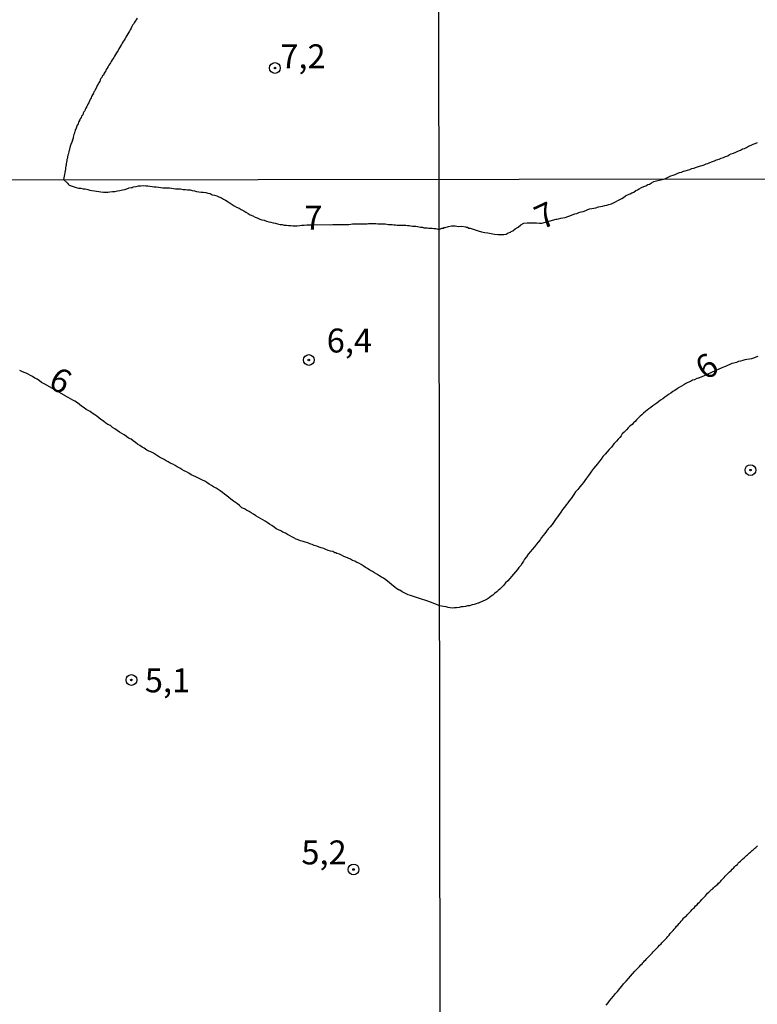
# Model space of a CAD drawing. Units: millimetres. Extents: x 185556 to 187967, y 1654886 to 1657662.
# Drawn here: x 186959 to 187036, y 1655356 to 1655459 of the extents above; entities that cross this region are included whole.
import ezdxf
from ezdxf.enums import TextEntityAlignment as Align

# ---------------------------------------------------------------- set-up
doc = ezdxf.new("R2010")
doc.units = ezdxf.units.MM
for name, color, linetype in [('IMAGEM', 7, 'Continuous'), ('V-CURVA_DE_NIVEL', 4, 'Continuous'), ('V-PONTO_DE_APARELHO', 4, 'Continuous'), ('V-TEXTO_DE_ALTIMETRIA', 2, 'Continuous'), ('X-LIMITE_1000', 7, 'Continuous')]:
    doc.layers.add(name, color=color, linetype=linetype)
picture_1 = doc.add_image_def('image1.jpg', size_in_pixel=(4018, 4626))

# ---------------------------------------------------------------- blocks, each defined once
blk = doc.blocks.new('805')
at = {"color": 0, "linetype": 'ByBlock', "lineweight": -2}
for radius in [0.562, 0.0806]:
    blk.add_circle((0, 0), radius, dxfattribs=at)

msp = doc.modelspace()

# ---------------------------------------------------------------- linework, layer by layer
at = {"layer": 'V-CURVA_DE_NIVEL'}
for points in [[(186971.09, 1655458.94), (186970.99, 1655458.75), (186970.86, 1655458.6), (186970.77, 1655458.43), (186970.69, 1655458.3), (186970.61, 1655458.18), (186970.54, 1655458.05), (186970.46, 1655457.88), (186970.35, 1655457.71), (186970.29, 1655457.58), (186970.22, 1655457.45), (186970.1, 1655457.28), (186969.99, 1655457.12), (186969.88, 1655456.95), (186969.84, 1655456.82), (186969.71, 1655456.63), (186969.61, 1655456.48), (186969.5, 1655456.31), (186969.46, 1655456.18), (186969.33, 1655455.99), (186969.22, 1655455.84), (186969.16, 1655455.71), (186969.08, 1655455.55), (186968.99, 1655455.42), (186968.93, 1655455.29), (186968.82, 1655455.12), (186968.7, 1655454.95), (186968.63, 1655454.82), (186968.57, 1655454.7), (186968.48, 1655454.57), (186968.38, 1655454.4), (186968.31, 1655454.27), (186968.21, 1655454.14), (186968.12, 1655454.02), (186968.06, 1655453.89), (186967.95, 1655453.72), (186967.85, 1655453.55), (186967.8, 1655453.42), (186967.7, 1655453.3), (186967.65, 1655453.17), (186967.55, 1655452.98), (186967.44, 1655452.87), (186967.38, 1655452.74), (186967.3, 1655452.62), (186967.23, 1655452.49), (186967.17, 1655452.32), (186967.04, 1655452.15), (186967, 1655452.02), (186966.91, 1655451.9), (186966.87, 1655451.77), (186966.79, 1655451.6), (186966.7, 1655451.47), (186966.66, 1655451.34), (186966.57, 1655451.22), (186966.53, 1655451.09), (186966.4, 1655450.92), (186966.32, 1655450.75), (186966.28, 1655450.62), (186966.19, 1655450.5), (186966.15, 1655450.37), (186966.06, 1655450.2), (186966.02, 1655450.07), (186965.94, 1655449.94), (186965.89, 1655449.82), (186965.81, 1655449.69), (186965.73, 1655449.52), (186965.64, 1655449.39), (186965.6, 1655449.26), (186965.51, 1655449.14), (186965.45, 1655449.01), (186965.39, 1655448.84), (186965.26, 1655448.67), (186965.22, 1655448.54), (186965.13, 1655448.42), (186965.09, 1655448.29), (186965, 1655448.12), (186964.88, 1655447.78), (186964.81, 1655447.74), (186964.79, 1655447.65), (186964.75, 1655447.53), (186964.71, 1655447.44), (186964.66, 1655447.31), (186964.62, 1655447.29), (186964.62, 1655447.19), (186964.56, 1655447.06), (186964.52, 1655446.97), (186964.49, 1655446.85), (186964.47, 1655446.76), (186964.43, 1655446.63), (186964.39, 1655446.51), (186964.39, 1655446.38), (186964.35, 1655446.29), (186964.3, 1655446.19), (186964.31, 1655446.16), (186964.1, 1655445.54), (186963.95, 1655444.96), (186963.91, 1655444.83), (186963.86, 1655444.67), (186963.84, 1655444.6), (186963.8, 1655444.43), (186963.8, 1655444.3), (186963.73, 1655444.17), (186963.73, 1655444.05), (186963.71, 1655443.88), (186963.67, 1655443.71), (186963.65, 1655443.58), (186963.63, 1655443.45), (186963.6, 1655443.32), (186963.6, 1655443.15), (186963.42, 1655442.26), (186963.4, 1655442.07), (186963.76, 1655441.71), (186963.8, 1655441.69), (186963.91, 1655441.54), (186963.97, 1655441.49), (186964.28, 1655441.37), (186964.49, 1655441.3), (186964.71, 1655441.24), (186964.97, 1655441.17), (186965.18, 1655441.15), (186965.44, 1655441.11), (186965.66, 1655441.08), (186965.92, 1655441.02), (186966.13, 1655440.95), (186966.35, 1655440.91), (186966.61, 1655440.87), (186966.82, 1655440.85), (186967.08, 1655440.8), (186967.3, 1655440.78), (186967.55, 1655440.74), (186967.81, 1655440.74), (186968.03, 1655440.76), (186968.24, 1655440.78), (186968.5, 1655440.8), (186968.76, 1655440.82), (186969.02, 1655440.87), (186969.28, 1655440.93), (186969.54, 1655440.98), (186969.79, 1655441.04), (186970.01, 1655441.11), (186970.25, 1655441.19), (186970.44, 1655441.24), (186970.59, 1655441.24), (186970.59, 1655441.28), (186970.7, 1655441.3), (186970.96, 1655441.34), (186971.22, 1655441.39), (186971.48, 1655441.41), (186971.73, 1655441.43), (186971.99, 1655441.41), (186972.21, 1655441.39), (186972.42, 1655441.37), (186972.64, 1655441.34), (186972.85, 1655441.32), (186973.07, 1655441.3), (186973.33, 1655441.26), (186973.54, 1655441.24), (186973.76, 1655441.21), (186973.98, 1655441.21), (186974.23, 1655441.21), (186974.45, 1655441.19), (186974.66, 1655441.17), (186974.88, 1655441.13), (186975.1, 1655441.11), (186975.35, 1655441.11), (186975.61, 1655441.08), (186975.87, 1655441.04), (186976.13, 1655441.02), (186976.35, 1655441), (186976.6, 1655440.98), (186976.82, 1655440.93), (186977.08, 1655440.87), (186977.29, 1655440.82), (186977.51, 1655440.78), (186977.77, 1655440.76), (186977.98, 1655440.74), (186978.24, 1655440.7), (186978.46, 1655440.65), (186978.72, 1655440.59), (186978.93, 1655440.48), (186979.15, 1655440.44), (186979.41, 1655440.35), (186979.62, 1655440.26), (186979.88, 1655440.14), (186980.09, 1655440.01), (186980.31, 1655439.92), (186980.57, 1655439.75), (186980.78, 1655439.6), (186981, 1655439.45), (186981.22, 1655439.32), (186981.47, 1655439.19), (186981.73, 1655439.06), (186981.95, 1655438.93), (186982.21, 1655438.8), (186982.42, 1655438.65), (186982.68, 1655438.5), (186982.9, 1655438.39), (186983.15, 1655438.28), (186983.41, 1655438.15), (186983.63, 1655438.07), (186983.89, 1655437.94), (186984.1, 1655437.87), (186984.36, 1655437.81), (186984.58, 1655437.72), (186984.84, 1655437.66), (186985.05, 1655437.62), (186985.27, 1655437.55), (186985.52, 1655437.49), (186985.74, 1655437.44), (186986, 1655437.38), (186986.21, 1655437.36), (186986.43, 1655437.31), (186986.69, 1655437.29), (186986.9, 1655437.25), (186987.12, 1655437.25), (186987.33, 1655437.23), (186987.55, 1655437.23), (186987.81, 1655437.23), (186988.07, 1655437.27), (186988.28, 1655437.31), (186988.54, 1655437.31), (186988.8, 1655437.33), (186989.06, 1655437.33), (186989.32, 1655437.34), (186989.34, 1655437.36), (186991.32, 1655437.33), (186991.52, 1655437.36), (186991.73, 1655437.36), (186991.9, 1655437.36), (186992.08, 1655437.36), (186992.29, 1655437.38), (186992.46, 1655437.38), (186992.64, 1655437.38), (186992.85, 1655437.38), (186993.02, 1655437.38), (186993.2, 1655437.38), (186993.41, 1655437.4), (186993.58, 1655437.42), (186993.76, 1655437.42), (186993.97, 1655437.44), (186994.14, 1655437.44), (186994.32, 1655437.44), (186994.53, 1655437.44), (186994.7, 1655437.44), (186994.88, 1655437.44), (186995.09, 1655437.44), (186995.26, 1655437.46), (186995.44, 1655437.46), (186995.65, 1655437.46), (186995.82, 1655437.46), (186996, 1655437.46), (186996.21, 1655437.44), (186996.39, 1655437.44), (186996.6, 1655437.44), (186996.82, 1655437.42), (186996.99, 1655437.42), (186997.16, 1655437.4), (186997.33, 1655437.38), (186997.51, 1655437.38), (186997.72, 1655437.36), (186997.89, 1655437.33), (186998.07, 1655437.33), (186998.24, 1655437.29), (186998.41, 1655437.29), (186998.58, 1655437.31), (186998.76, 1655437.31), (186998.97, 1655437.31), (186999.14, 1655437.29), (186999.32, 1655437.27), (186999.49, 1655437.25), (186999.66, 1655437.23), (186999.83, 1655437.2), (187000.01, 1655437.2), (187000.18, 1655437.18), (187000.35, 1655437.16), (187000.52, 1655437.12), (187000.69, 1655437.1), (187000.87, 1655437.08), (187001.04, 1655437.03), (187001.21, 1655437.03), (187001.38, 1655437.01), (187001.56, 1655436.99), (187001.73, 1655436.99), (187001.9, 1655436.97), (187002.07, 1655436.95), (187002.25, 1655436.95), (187002.63, 1655436.86), (187002.9, 1655436.98), (187003.1, 1655436.97), (187003.12, 1655437.04), (187003.25, 1655437.06), (187003.59, 1655437.17), (187003.93, 1655437.21), (187004.28, 1655437.21), (187004.66, 1655437.17), (187005, 1655437.19), (187005.38, 1655437.12), (187005.44, 1655437.08), (187005.59, 1655437.08), (187005.72, 1655437), (187005.78, 1655437), (187005.85, 1655436.97), (187006.06, 1655436.91), (187006.4, 1655436.81), (187006.7, 1655436.7), (187007.04, 1655436.61), (187007.38, 1655436.53), (187007.72, 1655436.49), (187008.06, 1655436.42), (187008.4, 1655436.36), (187008.74, 1655436.32), (187009.08, 1655436.32), (187009.38, 1655436.32), (187009.63, 1655436.36), (187009.72, 1655436.44), (187009.84, 1655436.51), (187010.06, 1655436.57), (187010.16, 1655436.64), (187010.31, 1655436.72), (187010.57, 1655436.91), (187010.87, 1655437.1), (187011.17, 1655437.32), (187011.48, 1655437.51), (187011.8, 1655437.55), (187012.14, 1655437.55), (187012.48, 1655437.53), (187012.78, 1655437.53), (187013.12, 1655437.49), (187013.36, 1655437.49), (187014.84, 1655437.92), (187014.89, 1655437.93), (187014.93, 1655437.93), (187015.08, 1655437.95), (187015.33, 1655438.02), (187015.55, 1655438.06), (187015.8, 1655438.1), (187016.06, 1655438.19), (187016.27, 1655438.27), (187016.53, 1655438.36), (187016.78, 1655438.49), (187016.99, 1655438.53), (187017.23, 1655438.61), (187017.46, 1655438.68), (187017.67, 1655438.74), (187017.93, 1655438.83), (187018.1, 1655438.91), (187018.31, 1655439), (187018.57, 1655439.04), (187018.78, 1655439.08), (187018.99, 1655439.12), (187019.25, 1655439.21), (187019.46, 1655439.25), (187019.67, 1655439.29), (187019.93, 1655439.34), (187020.14, 1655439.38), (187020.35, 1655439.44), (187020.61, 1655439.53), (187020.82, 1655439.63), (187021.03, 1655439.74), (187021.27, 1655439.87), (187021.5, 1655439.99), (187021.69, 1655440.08), (187021.88, 1655440.19), (187022.09, 1655440.36), (187022.31, 1655440.46), (187022.56, 1655440.57), (187022.75, 1655440.68), (187022.95, 1655440.76), (187023.16, 1655440.91), (187023.33, 1655441), (187023.52, 1655441.1), (187023.76, 1655441.23), (187023.99, 1655441.34), (187024.22, 1655441.42), (187024.41, 1655441.53), (187024.61, 1655441.59), (187024.8, 1655441.72), (187025.03, 1655441.85), (187026.18, 1655442.15), (187026.81, 1655442.45), (187026.83, 1655442.45), (187027.05, 1655442.53), (187027.26, 1655442.59), (187027.47, 1655442.68), (187027.73, 1655442.79), (187027.95, 1655442.85), (187028.16, 1655442.94), (187028.33, 1655442.98), (187028.55, 1655443.05), (187028.81, 1655443.11), (187029.02, 1655443.22), (187029.24, 1655443.26), (187029.49, 1655443.37), (187029.71, 1655443.41), (187029.92, 1655443.5), (187030.1, 1655443.54), (187030.31, 1655443.6), (187030.52, 1655443.71), (187030.7, 1655443.75), (187030.91, 1655443.84), (187031.17, 1655443.95), (187031.38, 1655444.03), (187031.6, 1655444.12), (187031.86, 1655444.21), (187032.07, 1655444.29), (187032.33, 1655444.38), (187032.54, 1655444.48), (187032.76, 1655444.55), (187032.95, 1655444.68), (187033.14, 1655444.74), (187033.36, 1655444.81), (187033.62, 1655444.91), (187033.83, 1655445.02), (187034.09, 1655445.15), (187034.3, 1655445.26), (187034.52, 1655445.32), (187034.73, 1655445.43), (187034.95, 1655445.54), (187035.21, 1655445.67), (187035.42, 1655445.75), (187035.64, 1655445.82), (187035.87, 1655445.92)], [(187035.92, 1655423.56), (187035.71, 1655423.49), (187035.45, 1655423.41), (187035.24, 1655423.34), (187035.03, 1655423.3), (187034.77, 1655423.26), (187034.56, 1655423.22), (187034.35, 1655423.15), (187034.09, 1655423.09), (187033.88, 1655423.05), (187033.67, 1655422.96), (187033.41, 1655422.88), (187033.2, 1655422.83), (187032.99, 1655422.75), (187032.73, 1655422.64), (187032.52, 1655422.54), (187032.31, 1655422.45), (187032.16, 1655422.39), (187029.99, 1655421.4), (187029.94, 1655421.43), (187029.79, 1655421.36), (187029.75, 1655421.32), (187029.69, 1655421.32), (187029.54, 1655421.26), (187029.29, 1655421.15), (187029.07, 1655421.09), (187028.86, 1655420.96), (187028.6, 1655420.85), (187028.39, 1655420.75), (187028.18, 1655420.6), (187027.92, 1655420.47), (187027.71, 1655420.32), (187027.5, 1655420.2), (187027.24, 1655420.03), (187027.03, 1655419.9), (187026.82, 1655419.75), (187026.58, 1655419.6), (187026.39, 1655419.47), (187026.2, 1655419.32), (187025.97, 1655419.15), (187025.76, 1655419.01), (187025.56, 1655418.86), (187025.37, 1655418.71), (187025.16, 1655418.56), (187024.95, 1655418.41), (187024.73, 1655418.26), (187024.54, 1655418.11), (187024.35, 1655417.96), (187024.16, 1655417.81), (187023.97, 1655417.64), (187023.8, 1655417.49), (187023.63, 1655417.33), (187023.46, 1655417.15), (187023.24, 1655416.94), (187023.08, 1655416.79), (187022.92, 1655416.63), (187022.78, 1655416.47), (187022.54, 1655416.28), (187022.37, 1655416.11), (187022.2, 1655415.92), (187021.94, 1655415.67), (187021.75, 1655415.48), (187021.63, 1655415.28), (187021.5, 1655415.12), (187021.33, 1655414.92), (187021.14, 1655414.71), (187020.92, 1655414.48), (187020.75, 1655414.31), (187020.61, 1655414.11), (187020.37, 1655413.86), (187020.16, 1655413.61), (187019.95, 1655413.37), (187019.73, 1655413.14), (187019.54, 1655412.86), (187019.37, 1655412.63), (187019.16, 1655412.35), (187018.94, 1655412.1), (187018.75, 1655411.86), (187018.54, 1655411.59), (187018.39, 1655411.37), (187018.22, 1655411.14), (187018.03, 1655410.86), (187017.84, 1655410.61), (187017.69, 1655410.4), (187017.52, 1655410.18), (187017.31, 1655409.95), (187017.12, 1655409.67), (187016.88, 1655409.42), (187016.69, 1655409.16), (187016.54, 1655408.95), (187016.41, 1655408.74), (187016.22, 1655408.48), (187016.05, 1655408.27), (187015.88, 1655408.06), (187015.71, 1655407.82), (187015.52, 1655407.57), (187015.33, 1655407.31), (187015.16, 1655407.07), (187015.01, 1655406.87), (187014.86, 1655406.65), (187014.71, 1655406.44), (187014.56, 1655406.23), (187014.42, 1655406.01), (187014.22, 1655405.78), (187014.01, 1655405.56), (187013.84, 1655405.33), (187013.67, 1655405.08), (187013.5, 1655404.87), (187013.33, 1655404.65), (187013.16, 1655404.42), (187012.97, 1655404.18), (187012.78, 1655403.95), (187012.57, 1655403.67), (187012.35, 1655403.42), (187012.16, 1655403.18), (187011.93, 1655402.91), (187011.74, 1655402.65), (187011.54, 1655402.4), (187011.42, 1655402.19), (187011.29, 1655401.97), (187011.14, 1655401.72), (187010.95, 1655401.51), (187010.8, 1655401.31), (187010.59, 1655401.06), (187010.4, 1655400.82), (187010.18, 1655400.57), (187010.01, 1655400.38), (187009.8, 1655400.14), (187009.57, 1655399.91), (187009.33, 1655399.63), (187009.12, 1655399.42), (187008.95, 1655399.27), (187008.8, 1655399.12), (187008.66, 1655398.99), (187008.42, 1655398.8), (187008.23, 1655398.65), (187008.06, 1655398.52), (187007.85, 1655398.35), (187007.64, 1655398.23), (187007.42, 1655398.12), (187007.17, 1655398.01), (187006.95, 1655397.89), (187006.74, 1655397.8), (187006.65, 1655397.78), (187006.49, 1655397.74), (187006.27, 1655397.65), (187006.06, 1655397.61), (187005.81, 1655397.53), (187005.59, 1655397.51), (187005.38, 1655397.44), (187005.13, 1655397.4), (187004.91, 1655397.4), (187004.7, 1655397.36), (187004.45, 1655397.31), (187004.23, 1655397.31), (187004.02, 1655397.29), (187003.76, 1655397.31), (187003.55, 1655397.36), (187003.34, 1655397.4), (187003.08, 1655397.46), (187002.67, 1655397.53), (187002.29, 1655397.69), (187002.07, 1655397.77), (187001.82, 1655397.86), (187001.6, 1655397.94), (187001.34, 1655398.03), (187001.13, 1655398.1), (187000.89, 1655398.17), (186999.62, 1655398.59), (186999.4, 1655398.66), (186999.19, 1655398.76), (186998.97, 1655398.87), (186998.76, 1655398.98), (186998.5, 1655399.15), (186998.45, 1655399.17), (186998.34, 1655399.24), (186998.3, 1655399.24), (186998.17, 1655399.32), (186998.06, 1655399.41), (186998.03, 1655399.44), (186997.07, 1655400.23), (186996.82, 1655400.4), (186996.6, 1655400.53), (186996.34, 1655400.68), (186996.13, 1655400.83), (186995.87, 1655400.96), (186995.65, 1655401.09), (186995.39, 1655401.26), (186995.14, 1655401.43), (186994.92, 1655401.54), (186994.7, 1655401.69), (186994.49, 1655401.82), (186994.23, 1655401.97), (186994.01, 1655402.06), (186993.8, 1655402.17), (186993.58, 1655402.25), (186993.37, 1655402.38), (186993.11, 1655402.51), (186992.89, 1655402.6), (186992.68, 1655402.68), (186992.42, 1655402.81), (186992.2, 1655402.9), (186992.08, 1655402.95), (186991.95, 1655402.99), (186991.82, 1655403.07), (186991.73, 1655403.07), (186991.64, 1655403.14), (186991.52, 1655403.18), (186991.26, 1655403.22), (186991.04, 1655403.31), (186990.78, 1655403.42), (186990.57, 1655403.5), (186990.31, 1655403.59), (186990.09, 1655403.66), (186989.83, 1655403.74), (186989.58, 1655403.83), (186989.36, 1655403.91), (186989.1, 1655404), (186988.89, 1655404.09), (186988.63, 1655404.17), (186988.41, 1655404.24), (186988.15, 1655404.3), (186987.9, 1655404.41), (186987.68, 1655404.49), (186987.46, 1655404.62), (186987.25, 1655404.73), (186986.99, 1655404.86), (186986.77, 1655404.97), (186986.56, 1655405.1), (186986.3, 1655405.23), (186986.09, 1655405.36), (186985.83, 1655405.47), (186985.61, 1655405.57), (186985.4, 1655405.74), (186985.14, 1655405.92), (186984.92, 1655406.05), (186984.66, 1655406.22), (186984.45, 1655406.35), (186984.19, 1655406.5), (186983.97, 1655406.65), (186983.71, 1655406.8), (186983.46, 1655406.93), (186983.24, 1655407.08), (186982.98, 1655407.25), (186982.77, 1655407.38), (186982.51, 1655407.53), (186982.29, 1655407.64), (186982.03, 1655407.77), (186981.78, 1655407.99), (186981.56, 1655408.16), (186981.34, 1655408.33), (186981.13, 1655408.46), (186980.87, 1655408.67), (186980.65, 1655408.85), (186980.44, 1655409.02), (186980.22, 1655409.19), (186980.01, 1655409.36), (186979.75, 1655409.54), (186979.53, 1655409.69), (186979.32, 1655409.8), (186979.06, 1655409.97), (186978.84, 1655410.1), (186978.59, 1655410.23), (186978.37, 1655410.4), (186978.16, 1655410.53), (186977.9, 1655410.66), (186977.68, 1655410.74), (186977.42, 1655410.9), (186977.21, 1655411.01), (186976.95, 1655411.11), (186976.73, 1655411.22), (186976.47, 1655411.37), (186976.22, 1655411.52), (186976, 1655411.63), (186975.74, 1655411.78), (186975.53, 1655411.91), (186975.27, 1655412.04), (186975.05, 1655412.19), (186974.79, 1655412.32), (186974.54, 1655412.42), (186974.32, 1655412.55), (186974.1, 1655412.68), (186973.89, 1655412.81), (186973.63, 1655412.94), (186973.41, 1655413.07), (186973.2, 1655413.2), (186972.98, 1655413.33), (186972.77, 1655413.46), (186972.51, 1655413.61), (186972.29, 1655413.67), (186972.08, 1655413.8), (186971.82, 1655413.98), (186971.6, 1655414.11), (186971.35, 1655414.28), (186971.13, 1655414.41), (186970.92, 1655414.58), (186970.66, 1655414.75), (186970.44, 1655414.92), (186970.18, 1655415.05), (186969.97, 1655415.21), (186969.71, 1655415.4), (186969.49, 1655415.51), (186969.23, 1655415.68), (186968.98, 1655415.85), (186968.76, 1655416), (186968.5, 1655416.17), (186968.29, 1655416.35), (186968.03, 1655416.48), (186967.81, 1655416.6), (186967.55, 1655416.8), (186967.3, 1655416.99), (186967.08, 1655417.16), (186966.86, 1655417.34), (186966.65, 1655417.47), (186966.39, 1655417.64), (186966.17, 1655417.81), (186965.96, 1655417.92), (186965.74, 1655418.05), (186965.53, 1655418.2), (186965.27, 1655418.39), (186965.05, 1655418.54), (186964.84, 1655418.72), (186964.58, 1655418.89), (186964.36, 1655419.02), (186964.11, 1655419.15), (186963.89, 1655419.3), (186963.65, 1655419.39), (186963.64, 1655419.44), (186961.5, 1655420.66), (186961.3, 1655420.76), (186961.09, 1655420.87), (186960.87, 1655421.02), (186960.62, 1655421.22), (186960.4, 1655421.3), (186960.14, 1655421.47), (186959.93, 1655421.6), (186959.71, 1655421.71), (186959.49, 1655421.82), (186959.28, 1655421.89), (186959.02, 1655421.99), (186958.81, 1655422.12)], [(187020.07, 1655355.78), (187020.29, 1655356.04), (187020.43, 1655356.25), (187020.6, 1655356.44), (187020.82, 1655356.74), (187021.05, 1655357.02), (187021.26, 1655357.23), (187021.48, 1655357.53), (187021.69, 1655357.78), (187021.88, 1655358.01), (187022.14, 1655358.29), (187022.39, 1655358.57), (187022.6, 1655358.82), (187023.05, 1655359.33), (187023.18, 1655359.43), (187023.26, 1655359.54), (187023.41, 1655359.69), (187023.56, 1655359.84), (187023.69, 1655360.01), (187023.82, 1655360.12), (187023.9, 1655360.2), (187023.99, 1655360.31), (187024.07, 1655360.42), (187024.2, 1655360.54), (187024.33, 1655360.67), (187024.45, 1655360.8), (187024.56, 1655360.9), (187024.69, 1655361.06), (187024.8, 1655361.14), (187024.88, 1655361.22), (187024.98, 1655361.37), (187025.11, 1655361.5), (187025.22, 1655361.61), (187025.35, 1655361.76), (187025.5, 1655361.9), (187025.64, 1655362.05), (187025.8, 1655362.2), (187025.88, 1655362.31), (187026.01, 1655362.44), (187026.14, 1655362.56), (187026.26, 1655362.69), (187026.39, 1655362.84), (187026.52, 1655362.97), (187026.64, 1655363.12), (187026.77, 1655363.27), (187026.92, 1655363.44), (187027.05, 1655363.59), (187027.16, 1655363.73), (187027.3, 1655363.88), (187027.43, 1655364.03), (187027.56, 1655364.16), (187027.69, 1655364.31), (187027.79, 1655364.43), (187027.9, 1655364.56), (187028.05, 1655364.71), (187028.15, 1655364.88), (187028.22, 1655364.94), (187028.37, 1655365.05), (187028.45, 1655365.13), (187028.52, 1655365.22), (187028.66, 1655365.37), (187028.82, 1655365.52), (187028.92, 1655365.62), (187029.05, 1655365.78), (187029.16, 1655365.88), (187029.28, 1655366.01), (187029.41, 1655366.16), (187029.56, 1655366.28), (187029.66, 1655366.44), (187029.82, 1655366.56), (187029.92, 1655366.67), (187030.05, 1655366.82), (187030.18, 1655366.94), (187030.3, 1655367.07), (187030.43, 1655367.22), (187030.54, 1655367.35), (187030.66, 1655367.48), (187030.79, 1655367.6), (187030.92, 1655367.73), (187031.07, 1655367.86), (187031.2, 1655367.96), (187031.28, 1655368.05), (187031.43, 1655368.18), (187031.58, 1655368.33), (187031.73, 1655368.45), (187031.81, 1655368.54), (187031.94, 1655368.65), (187032.03, 1655368.75), (187032.11, 1655368.84), (187032.24, 1655368.99), (187032.39, 1655369.13), (187032.49, 1655369.26), (187032.6, 1655369.39), (187032.75, 1655369.52), (187032.88, 1655369.65), (187032.96, 1655369.73), (187033.11, 1655369.86), (187033.22, 1655369.99), (187033.39, 1655370.13), (187033.47, 1655370.24), (187033.62, 1655370.37), (187033.77, 1655370.5), (187033.85, 1655370.62), (187033.96, 1655370.73), (187034.09, 1655370.84), (187034.18, 1655370.9), (187034.32, 1655371.05), (187034.47, 1655371.18), (187034.58, 1655371.3), (187034.73, 1655371.43), (187034.83, 1655371.51), (187034.94, 1655371.6), (187035.05, 1655371.71), (187035.15, 1655371.79), (187035.22, 1655371.85), (187035.32, 1655371.94), (187035.43, 1655372.02), (187035.51, 1655372.11), (187035.6, 1655372.19), (187035.71, 1655372.28), (187035.81, 1655372.37), (187035.88, 1655372.45)]]:
    msp.add_lwpolyline(points, dxfattribs=at)
at = {"layer": 'X-LIMITE_1000'}
for p, q in [((187003.27, 1654887.77), (186999.99, 1657659.23)), ((187965.38, 1655443.22), (185558.46, 1655440.31))]:
    msp.add_line(p, q, dxfattribs=at)

# ---------------------------------------------------------------- block references
at = {"layer": 'V-PONTO_DE_APARELHO', "xscale": 0.999998301267624, "yscale": 0.999998301267624, "zscale": 0.999998301267624}
for p in [(186985.47, 1655453.72), (186989.01, 1655423.21), (187035.14, 1655411.7), (186970.48, 1655389.77), (186993.68, 1655369.97)]:
    msp.add_blockref('805', p, dxfattribs=at)

# ---------------------------------------------------------------- texts
at = {"layer": 'V-TEXTO_DE_ALTIMETRIA'}
for s, p in [('7,2', (186986.03, 1655452.91)), ('7', (186988.54, 1655436.05)), ('6,4', (186990.88, 1655423.21)), ('5,1', (186971.88, 1655387.7)), ('5,2', (186988.23, 1655369.72))]:
    msp.add_text(s, height=2.5, dxfattribs=at).set_placement(p, align=Align.BOTTOM_LEFT)
for s, rotation, p in [('7', 25, (187013.66, 1655436.08)), ('6', 34, (187030.91, 1655420.35)), ('6', 332, (186961.29, 1655419.73))]:
    msp.add_text(s, height=2.5, rotation=rotation, dxfattribs=at).set_placement(p, align=Align.BOTTOM_LEFT)

# ---------------------------------------------------------------- referenced raster images: frames only (the image files are external)
at = {"layer": 'IMAGEM'}
image = msp.add_image(picture_1, insert=(185556.19, 1654886.02), size_in_units=(2411.3, 2776.17), dxfattribs=at)
image.dxf.flags = 7

doc.saveas('drawing.dxf')
